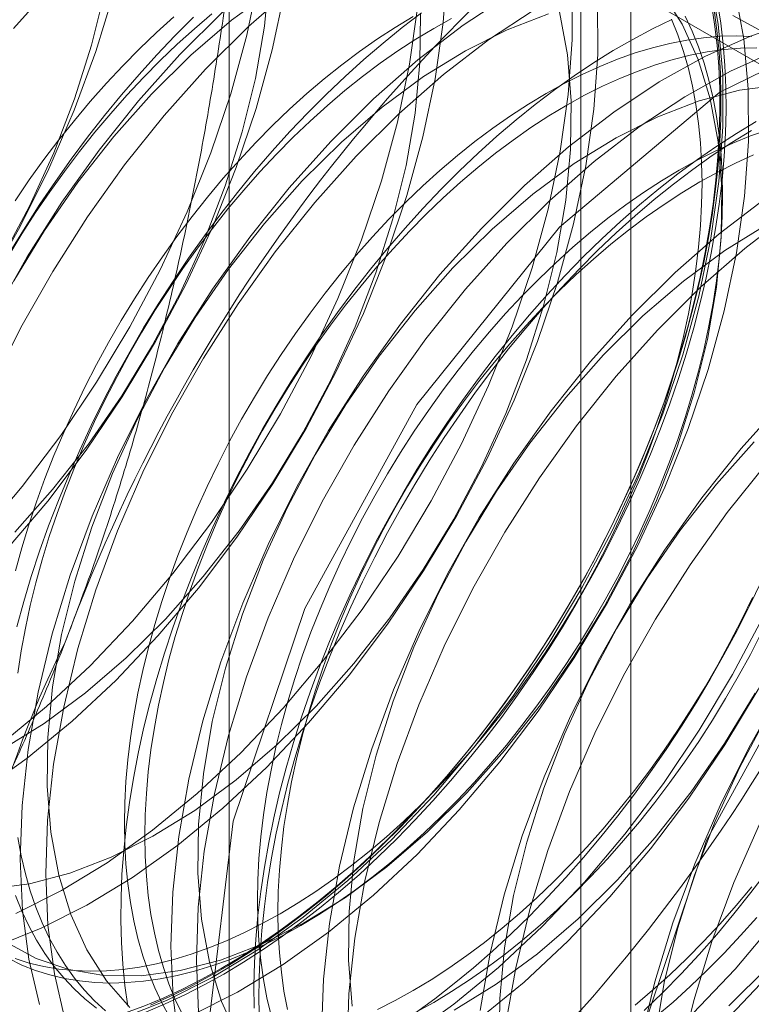
# Model space of a CAD drawing. Units: millimetres. Extents: x -1821 to 9284, y 73 to 3057.
# Drawn here: x 3863 to 3865, y 1862 to 1866 of the extents above; entities that cross this region are included whole.
import ezdxf

# ---------------------------------------------------------------- set-up
doc = ezdxf.new("R2010")
doc.units = ezdxf.units.MM
doc.header["$LTSCALE"] = 2

msp = doc.modelspace()

# ---------------------------------------------------------------- linework, layer by layer
at = {"linetype": 'Continuous', "lineweight": 18}
for p, q in [((3863.5547, 1868.6615), (3863.5547, 1822.9352)), ((3864.9689, 1822.1188), (3864.9689, 1867.845)), ((3864.7932, 1867.6001), (3864.7932, 1821.8738)), ((3864.9689, 1821.6289), (3864.9689, 1867.3552)), ((3863.5547, 1866.5388), (3870.6637, 1862.4349)), ((3863.5547, 1866.5388), (3863.5547, 1820.8125))]:
    msp.add_line(p, q, dxfattribs=at)
at = {"linetype": 'Continuous', "lineweight": 18, "flags": 128}
for points in [[(3862.8081, 1867.5966), (3862.9101, 1867.5121), (3863.0004, 1867.4108), (3863.0782, 1867.2934), (3863.1429, 1867.1609), (3863.194, 1867.0145), (3863.231, 1866.8553), (3863.2536, 1866.6847), (3863.2617, 1866.5041), (3863.2552, 1866.3149), (3863.234, 1866.1188), (3863.1985, 1865.9173), (3863.1489, 1865.7122), (3863.0856, 1865.5052), (3863.0091, 1865.2979), (3862.9201, 1865.092), (3862.8193, 1864.8893), (3862.7076, 1864.6915)], [(3862.7546, 1864.7769), (3862.852, 1864.9606), (3862.9377, 1865.1483), (3863.0109, 1865.338), (3863.0708, 1865.5278), (3863.1168, 1865.7159), (3863.1483, 1865.9001), (3863.1652, 1866.0787), (3863.1672, 1866.2498), (3863.1543, 1866.4117), (3863.1266, 1866.5627), (3863.0845, 1866.7012), (3863.0283, 1866.8258), (3862.9586, 1866.9353), (3862.8762, 1867.0286), (3862.7818, 1867.1046)], [(3862.6845, 1862.9028), (3862.8443, 1863.017), (3863.0017, 1863.1466), (3863.1554, 1863.2904), (3863.3041, 1863.4472), (3863.4466, 1863.6157), (3863.5818, 1863.7946), (3863.7084, 1863.9824), (3863.8255, 1864.1775), (3863.932, 1864.3782), (3864.0272, 1864.583), (3864.1101, 1864.7901), (3864.1802, 1864.9979), (3864.2368, 1865.2045), (3864.2795, 1865.4083), (3864.3079, 1865.6076), (3864.3217, 1865.8007)], [(3862.6841, 1863.8051), (3862.8266, 1863.9736), (3862.9618, 1864.1525), (3863.0884, 1864.3403), (3863.2055, 1864.5354), (3863.312, 1864.7361), (3863.4072, 1864.9409), (3863.4901, 1865.148), (3863.5602, 1865.3558), (3863.6168, 1865.5624), (3863.6595, 1865.7662)], [(3862.8003, 1863.8126), (3862.9333, 1863.9622), (3863.0593, 1864.1229), (3863.1769, 1864.293), (3863.285, 1864.4708), (3863.3823, 1864.6545), (3863.4681, 1864.8421), (3863.5412, 1865.0319), (3863.6011, 1865.2217), (3863.6471, 1865.4097), (3863.6787, 1865.594), (3863.6955, 1865.7726)], [(3863.1751, 1862.1002), (3863.3341, 1862.1634), (3863.4947, 1862.2443), (3863.6555, 1862.3423), (3863.8153, 1862.4565), (3863.9727, 1862.586), (3864.1264, 1862.7298), (3864.2751, 1862.8866), (3864.4176, 1863.0552), (3864.5528, 1863.2341), (3864.6794, 1863.4218), (3864.7965, 1863.6169), (3864.903, 1863.8177), (3864.9982, 1864.0225), (3865.0811, 1864.2296), (3865.1512, 1864.4373), (3865.2078, 1864.6439), (3865.2505, 1864.8477), (3865.2789, 1865.047), (3865.2927, 1865.2402), (3865.292, 1865.4255), (3865.2766, 1865.6016), (3865.2467, 1865.767)], [(3864.1858, 1862.0361), (3864.3456, 1862.1503), (3864.503, 1862.2799), (3864.6567, 1862.4237), (3864.8054, 1862.5805), (3864.948, 1862.749), (3865.0831, 1862.9279), (3865.2097, 1863.1157), (3865.3268, 1863.3108), (3865.4334, 1863.5115), (3865.5285, 1863.7163), (3865.6115, 1863.9234), (3865.6815, 1864.1312), (3865.7381, 1864.3378), (3865.7808, 1864.5416), (3865.8092, 1864.7409), (3865.8231, 1864.934), (3865.8223, 1865.1194), (3865.8069, 1865.2955), (3865.777, 1865.4608), (3865.7328, 1865.614), (3865.6748, 1865.7538)], [(3862.9411, 1865.7489), (3862.7953, 1865.586)], [(3862.8037, 1862.4695), (3862.9643, 1862.5504), (3863.1252, 1862.6484), (3863.285, 1862.7627), (3863.4424, 1862.8922), (3863.5961, 1863.036), (3863.7448, 1863.1928), (3863.8873, 1863.3613), (3864.0224, 1863.5402), (3864.1491, 1863.728), (3864.2661, 1863.9231), (3864.3727, 1864.1238), (3864.4678, 1864.3286), (3864.5508, 1864.5357), (3864.6209, 1864.7435), (3864.6775, 1864.9501), (3864.7201, 1865.1539), (3864.7485, 1865.3532), (3864.7624, 1865.5463), (3864.7616, 1865.7317)], [(3863.7091, 1865.7227), (3863.5633, 1865.6151), (3863.4203, 1865.4922), (3863.2816, 1865.3552)], [(3863.7785, 1865.73), (3863.6228, 1865.5932), (3863.4714, 1865.4427)], [(3862.7697, 1862.3694), (3862.875, 1862.3115), (3862.9902, 1862.2721), (3863.1141, 1862.2517), (3863.2453, 1862.2506), (3863.3826, 1862.2687), (3863.5246, 1862.3058), (3863.6698, 1862.3616), (3863.8167, 1862.4355), (3863.9638, 1862.5267), (3864.1096, 1862.6343), (3864.2526, 1862.7572), (3864.3913, 1862.8942), (3864.5243, 1863.0437), (3864.6503, 1863.2044), (3864.7679, 1863.3745), (3864.8759, 1863.5523), (3864.9733, 1863.736), (3865.0591, 1863.9237), (3865.1322, 1864.1134), (3865.1921, 1864.3032), (3865.2381, 1864.4913), (3865.2697, 1864.6755), (3865.2865, 1864.8541), (3865.2885, 1865.0252), (3865.2756, 1865.1871), (3865.248, 1865.3381), (3865.2058, 1865.4766), (3865.1496, 1865.6012), (3865.0799, 1865.7107)], [(3862.7738, 1863.7533), (3862.9163, 1863.9219), (3863.0515, 1864.1008), (3863.1781, 1864.2885), (3863.2952, 1864.4836), (3863.4017, 1864.6844), (3863.4969, 1864.8892), (3863.5798, 1865.0963), (3863.6499, 1865.304), (3863.7065, 1865.5106), (3863.7492, 1865.7144)], [(3863.4237, 1862.1116), (3863.5843, 1862.1925), (3863.7452, 1862.2905), (3863.905, 1862.4047), (3864.0624, 1862.5343), (3864.2161, 1862.678), (3864.3648, 1862.8349), (3864.5073, 1863.0034), (3864.6424, 1863.1823), (3864.7691, 1863.3701), (3864.8862, 1863.5651), (3864.9927, 1863.7659), (3865.0879, 1863.9707), (3865.1708, 1864.1778), (3865.2409, 1864.3855), (3865.2975, 1864.5922), (3865.3401, 1864.796), (3865.3685, 1864.9953), (3865.3824, 1865.1884), (3865.3816, 1865.3738), (3865.3662, 1865.5499), (3865.3363, 1865.7152)], [(3863.4829, 1862.0837), (3863.5693, 1862.7954), (3863.8208, 1863.5437), (3864.215, 1864.2619), (3864.717, 1864.8864), (3865.2821, 1865.3616), (3865.8601, 1865.6452), (3866.3997, 1865.7122), (3866.8529, 1865.5565), (3867.1794, 1865.1919), (3867.3502, 1864.6509), (3867.3502, 1863.9816), (3867.1794, 1863.2433), (3866.8529, 1862.5018), (3866.3997, 1861.8229), (3865.8601, 1861.2668), (3865.2821, 1860.8831), (3864.717, 1860.7059), (3864.215, 1860.7507), (3863.8208, 1861.0138), (3863.5693, 1861.4717), (3863.4829, 1862.0837)], [(3864.5384, 1865.7038), (3864.3779, 1865.5976), (3864.2191, 1865.4756), (3864.0634, 1865.3388), (3863.9121, 1865.1883)], [(3864.4353, 1862.0986), (3864.5927, 1862.2281), (3864.7464, 1862.3719), (3864.8951, 1862.5287), (3865.0376, 1862.6973), (3865.1728, 1862.8762), (3865.2994, 1863.0639), (3865.4165, 1863.259), (3865.523, 1863.4598), (3865.6182, 1863.6645), (3865.7011, 1863.8717), (3865.7712, 1864.0794), (3865.8278, 1864.286), (3865.8705, 1864.4898), (3865.8989, 1864.6891), (3865.9127, 1864.8823), (3865.912, 1865.0676), (3865.8966, 1865.2437), (3865.8667, 1865.409), (3865.8225, 1865.5622), (3865.7645, 1865.702)], [(3865.187, 1862.1175), (3865.3358, 1862.2743), (3865.4783, 1862.4429), (3865.6134, 1862.6218), (3865.7401, 1862.8095), (3865.8571, 1863.0046), (3865.9637, 1863.2054), (3866.0588, 1863.4102), (3866.1418, 1863.6173), (3866.2119, 1863.825), (3866.2685, 1864.0316), (3866.3111, 1864.2354), (3866.3395, 1864.4347), (3866.3534, 1864.6279), (3866.3526, 1864.8132), (3866.3372, 1864.9893), (3866.3073, 1865.1546), (3866.2632, 1865.3078), (3866.2051, 1865.4476), (3866.1337, 1865.5729), (3866.0494, 1865.6826)], [(3862.7344, 1862.3546), (3862.8934, 1862.4178), (3863.054, 1862.4987), (3863.2149, 1862.5967), (3863.3746, 1862.7109), (3863.532, 1862.8404), (3863.6857, 1862.9842), (3863.8345, 1863.141), (3863.977, 1863.3096), (3864.1121, 1863.4885), (3864.2387, 1863.6762), (3864.3558, 1863.8713), (3864.4624, 1864.0721), (3864.5575, 1864.2769), (3864.6405, 1864.484), (3864.7105, 1864.6917), (3864.7671, 1864.8983), (3864.8098, 1865.1021), (3864.8382, 1865.3014), (3864.8521, 1865.4946), (3864.8513, 1865.6799)], [(3862.7546, 1863.0688), (3862.912, 1863.1983), (3863.0657, 1863.3421), (3863.2145, 1863.4989), (3863.357, 1863.6675), (3863.4921, 1863.8464), (3863.6187, 1864.0342), (3863.7358, 1864.2292), (3863.8424, 1864.43), (3863.9375, 1864.6348), (3864.0205, 1864.8419), (3864.0905, 1865.0496), (3864.1471, 1865.2562), (3864.1898, 1865.46), (3864.2182, 1865.6593)], [(3865.2617, 1865.6519), (3865.2718, 1865.5789), (3865.2792, 1865.504), (3865.2839, 1865.4272), (3865.2859, 1865.3488), (3865.2852, 1865.2687), (3865.2819, 1865.1872), (3865.2758, 1865.1044), (3865.2671, 1865.0203), (3865.2557, 1864.9352), (3865.2417, 1864.8491), (3865.225, 1864.7621), (3865.2058, 1864.6745), (3865.1839, 1864.5864), (3865.1596, 1864.4978), (3865.1327, 1864.4089), (3865.1034, 1864.3199), (3865.0716, 1864.2308), (3865.0375, 1864.1419), (3865.0011, 1864.0532), (3864.9624, 1863.9649), (3864.9216, 1863.8771), (3864.8786, 1863.79), (3864.8335, 1863.7037), (3864.7864, 1863.6183), (3864.7374, 1863.534), (3864.6865, 1863.4508), (3864.6338, 1863.3689), (3864.5795, 1863.2885), (3864.5235, 1863.2096), (3864.466, 1863.1324), (3864.4071, 1863.057), (3864.3468, 1862.9835), (3864.2852, 1862.912), (3864.2225, 1862.8426), (3864.1587, 1862.7755), (3864.0939, 1862.7107), (3864.0283, 1862.6483), (3863.9619, 1862.5885), (3863.8948, 1862.5312), (3863.8271, 1862.4767), (3863.7589, 1862.425), (3863.6904, 1862.3762), (3863.6217, 1862.3302), (3863.5527, 1862.2873), (3863.4837, 1862.2475), (3863.4148, 1862.2108), (3863.346, 1862.1773), (3863.2775, 1862.1471)], [(3865.2521, 1865.6725), (3865.2634, 1865.601), (3865.2721, 1865.5276), (3865.2781, 1865.4522), (3865.2814, 1865.3752), (3865.2821, 1865.2965), (3865.2801, 1865.2163), (3865.2754, 1865.1347), (3865.2681, 1865.0518), (3865.2581, 1864.9678), (3865.2454, 1864.8828), (3865.2302, 1864.7969), (3865.2124, 1864.7103), (3865.192, 1864.623), (3865.169, 1864.5352), (3865.1436, 1864.4471), (3865.1157, 1864.3588), (3865.0854, 1864.2704), (3865.0527, 1864.182), (3865.0177, 1864.0938), (3864.9804, 1864.006), (3864.9409, 1863.9186), (3864.8993, 1863.8318), (3864.8555, 1863.7456), (3864.8098, 1863.6604), (3864.7621, 1863.5761), (3864.7125, 1863.4929), (3864.6611, 1863.411), (3864.608, 1863.3304), (3864.5532, 1863.2513), (3864.4969, 1863.1739), (3864.4391, 1863.0981), (3864.3799, 1863.0241), (3864.3194, 1862.9522), (3864.2577, 1862.8822), (3864.1948, 1862.8145), (3864.131, 1862.7489), (3864.0663, 1862.6858), (3864.0007, 1862.6251), (3863.9344, 1862.567), (3863.8675, 1862.5116), (3863.8001, 1862.4588), (3863.7322, 1862.4089), (3863.6641, 1862.3618), (3863.5957, 1862.3177), (3863.5272, 1862.2767)], [(3863.5362, 1862.2567), (3863.6052, 1862.298), (3863.674, 1862.3425), (3863.7427, 1862.3898), (3863.811, 1862.4401), (3863.879, 1862.4933), (3863.9464, 1862.5492), (3864.0131, 1862.6077), (3864.0792, 1862.6688), (3864.1444, 1862.7324), (3864.2087, 1862.7984), (3864.272, 1862.8667), (3864.3341, 1862.9371), (3864.3951, 1863.0096), (3864.4547, 1863.0841), (3864.5129, 1863.1604), (3864.5697, 1863.2385), (3864.6248, 1863.3181), (3864.6784, 1863.3993), (3864.7301, 1863.4818), (3864.7801, 1863.5656), (3864.8281, 1863.6505), (3864.8742, 1863.7364), (3864.9183, 1863.8231), (3864.9602, 1863.9106), (3865, 1863.9986), (3865.0376, 1864.0871), (3865.0728, 1864.176), (3865.1058, 1864.265), (3865.1363, 1864.354), (3865.1644, 1864.443), (3865.19, 1864.5317), (3865.2131, 1864.6201), (3865.2337, 1864.7081), (3865.2516, 1864.7953), (3865.267, 1864.8819), (3865.2797, 1864.9675), (3865.2898, 1865.0521), (3865.2971, 1865.1356), (3865.3019, 1865.2178), (3865.3039, 1865.2986), (3865.3032, 1865.3778), (3865.2998, 1865.4555), (3865.2938, 1865.5313), (3865.2851, 1865.6053), (3865.2737, 1865.6773)], [(3864.6281, 1865.652), (3864.4676, 1865.5458), (3864.3088, 1865.4238), (3864.1531, 1865.287), (3864.0017, 1865.1366)], [(3865.7014, 1865.6491), (3865.5473, 1865.6134), (3865.3896, 1865.5593), (3865.2296, 1865.4872), (3865.0687, 1865.3977), (3864.9082, 1865.2914), (3864.7495, 1865.1694), (3864.5938, 1865.0326), (3864.4424, 1864.8822)], [(3862.715, 1862.5567), (3862.8523, 1862.5748), (3862.9943, 1862.6119), (3863.1395, 1862.6677), (3863.2864, 1862.7416), (3863.4335, 1862.8328), (3863.5793, 1862.9405), (3863.7223, 1863.0634), (3863.861, 1863.2003), (3863.994, 1863.3499), (3864.12, 1863.5106), (3864.2376, 1863.6807), (3864.3456, 1863.8585), (3864.443, 1864.0421), (3864.5287, 1864.2298), (3864.6019, 1864.4195), (3864.6618, 1864.6094), (3864.7077, 1864.7974), (3864.7393, 1864.9817), (3864.7562, 1865.1603), (3864.7582, 1865.3314), (3864.7453, 1865.4932), (3864.7176, 1865.6442)], [(3862.7561, 1863.0478), (3862.9031, 1863.139), (3863.0489, 1863.2466), (3863.1919, 1863.3695), (3863.3306, 1863.5065), (3863.4637, 1863.656), (3863.5896, 1863.8167), (3863.7072, 1863.9868), (3863.8153, 1864.1646), (3863.9127, 1864.3483), (3863.9984, 1864.536), (3864.0716, 1864.7257), (3864.1314, 1864.9155), (3864.1774, 1865.1036), (3864.209, 1865.2878), (3864.2259, 1865.4664), (3864.2279, 1865.6375)], [(3863.4936, 1865.6376), (3863.4323, 1865.5854), (3863.3716, 1865.5306), (3863.3118, 1865.4732), (3863.2528, 1865.4135), (3863.1948, 1865.3514), (3863.1379, 1865.2872), (3863.0823, 1865.2209), (3863.0279, 1865.1527), (3862.9749, 1865.0826), (3862.9235, 1865.0109), (3862.8736, 1864.9376), (3862.8254, 1864.8629), (3862.779, 1864.7868)], [(3863.4288, 1865.6254), (3863.364, 1865.5606), (3863.3002, 1865.4934), (3863.2375, 1865.4241), (3863.1759, 1865.3526), (3863.1157, 1865.2791), (3863.0567, 1865.2037), (3862.9992, 1865.1264), (3862.9432, 1865.0476), (3862.8889, 1864.9671), (3862.8362, 1864.8853), (3862.7854, 1864.8021)], [(3863.3601, 1865.6271), (3863.2994, 1865.5722), (3863.2396, 1865.5149), (3863.1806, 1865.4551), (3863.1226, 1865.3931), (3863.0657, 1865.3289), (3863.0101, 1865.2626), (3862.9557, 1865.1944), (3862.9027, 1865.1243), (3862.8513, 1865.0526), (3862.8014, 1864.9793)], [(3864.2026, 1865.6281), (3864.1395, 1865.5901), (3864.0766, 1865.5492), (3864.0139, 1865.5053), (3863.9516, 1865.4585), (3863.8897, 1865.409), (3863.8284, 1865.3567), (3863.7677, 1865.3019), (3863.7079, 1865.2445), (3863.6489, 1865.1848), (3863.5909, 1865.1228), (3863.534, 1865.0585), (3863.4784, 1864.9923), (3863.424, 1864.924), (3863.371, 1864.854), (3863.3196, 1864.7822), (3863.2697, 1864.7089), (3863.2215, 1864.6342), (3863.1751, 1864.5581), (3863.1305, 1864.4809), (3863.0879, 1864.4027), (3863.0472, 1864.3236), (3863.0087, 1864.2438), (3862.9723, 1864.1633), (3862.9381, 1864.0824), (3862.9062, 1864.0012), (3862.8766, 1863.9199), (3862.8495, 1863.8385), (3862.8247, 1863.7573), (3862.8025, 1863.6763)], [(3864.2321, 1865.6407), (3864.164, 1865.589), (3864.0963, 1865.5345), (3864.0292, 1865.4772), (3863.9628, 1865.4174), (3863.8971, 1865.355), (3863.8323, 1865.2902), (3863.7685, 1865.2231), (3863.7058, 1865.1537), (3863.6443, 1865.0822), (3863.584, 1865.0087), (3863.525, 1864.9333), (3863.4675, 1864.8561), (3863.4116, 1864.7772), (3863.3572, 1864.6968), (3863.3046, 1864.6149), (3863.2537, 1864.5317), (3863.2047, 1864.4474), (3863.1576, 1864.362), (3863.1125, 1864.2757), (3863.0695, 1864.1886), (3863.0286, 1864.1008), (3862.9899, 1864.0125), (3862.9535, 1863.9238), (3862.9194, 1863.8349), (3862.8877, 1863.7458), (3862.8584, 1863.6568), (3862.8315, 1863.5679), (3862.8071, 1863.4793)], [(3864.3378, 1865.6212), (3864.2748, 1865.5864), (3864.2118, 1865.5485), (3864.1488, 1865.5075), (3864.0862, 1865.4636), (3864.0238, 1865.4168), (3863.9619, 1865.3673), (3863.9006, 1865.315), (3863.84, 1865.2602), (3863.7801, 1865.2029), (3863.7211, 1865.1431), (3863.6631, 1865.0811), (3863.6063, 1865.0168), (3863.5506, 1864.9506), (3863.4962, 1864.8823), (3863.4433, 1864.8123), (3863.3918, 1864.7405), (3863.3419, 1864.6672), (3863.2937, 1864.5925), (3863.2473, 1864.5165), (3863.2027, 1864.4393), (3863.1601, 1864.361), (3863.1195, 1864.2819), (3863.0809, 1864.2021), (3863.0445, 1864.1216), (3863.0103, 1864.0407), (3862.9784, 1863.9595), (3862.9489, 1863.8782), (3862.9217, 1863.7968), (3862.8969, 1863.7156), (3862.8747, 1863.6346), (3862.8549, 1863.5541), (3862.8378, 1863.4741), (3862.8232, 1863.3949), (3862.8112, 1863.3165)], [(3865.1133, 1865.618), (3865.0446, 1865.5845), (3864.9756, 1865.5478), (3864.9067, 1865.508), (3864.8377, 1865.4651), (3864.7689, 1865.4192), (3864.7004, 1865.3703), (3864.6323, 1865.3186), (3864.5646, 1865.2641), (3864.4975, 1865.2069), (3864.4311, 1865.147), (3864.3654, 1865.0847), (3864.3007, 1865.0199), (3864.2369, 1864.9527), (3864.1741, 1864.8834), (3864.1126, 1864.8119), (3864.0523, 1864.7384), (3863.9933, 1864.6629), (3863.9358, 1864.5857), (3863.8799, 1864.5069), (3863.8255, 1864.4264), (3863.7729, 1864.3446), (3863.722, 1864.2614), (3863.673, 1864.177), (3863.6259, 1864.0916), (3863.5808, 1864.0053), (3863.5378, 1863.9182), (3863.4969, 1863.8304), (3863.4583, 1863.7421), (3863.4218, 1863.6535), (3863.3877, 1863.5645), (3863.356, 1863.4755), (3863.3267, 1863.3865), (3863.2998, 1863.2976), (3863.2754, 1863.209), (3863.2536, 1863.1208), (3863.2344, 1863.0332), (3863.2177, 1862.9463), (3863.2037, 1862.8602), (3863.1923, 1862.775), (3863.1835, 1862.691), (3863.1775, 1862.6081), (3863.1741, 1862.5266), (3863.1735, 1862.4466), (3863.1755, 1862.3681), (3863.1802, 1862.2914), (3863.1876, 1862.2164), (3863.1976, 1862.1434)], [(3863.5331, 1865.6449), (3863.3817, 1865.4945)], [(3863.7342, 1862.469), (3863.7973, 1862.5069), (3863.8602, 1862.5478), (3863.9229, 1862.5917), (3863.9852, 1862.6385), (3864.0471, 1862.688), (3864.1084, 1862.7403), (3864.1691, 1862.7951), (3864.2289, 1862.8525), (3864.2879, 1862.9122), (3864.3459, 1862.9743), (3864.4028, 1863.0385), (3864.4584, 1863.1048), (3864.5128, 1863.173), (3864.5658, 1863.243), (3864.6172, 1863.3148), (3864.6671, 1863.3881), (3864.7153, 1863.4628), (3864.7617, 1863.5389), (3864.8063, 1863.6161), (3864.8489, 1863.6943), (3864.8896, 1863.7734), (3864.9281, 1863.8533), (3864.9645, 1863.9337), (3864.9987, 1864.0146), (3865.0306, 1864.0958), (3865.0602, 1864.1771), (3865.0873, 1864.2585), (3865.1121, 1864.3397), (3865.1343, 1864.4207), (3865.1541, 1864.5012), (3865.1713, 1864.5812), (3865.1858, 1864.6604), (3865.1978, 1864.7388), (3865.2071, 1864.8162), (3865.2138, 1864.8924), (3865.2178, 1864.9674), (3865.2192, 1865.0409), (3865.2178, 1865.1129), (3865.2138, 1865.1832), (3865.2071, 1865.2518), (3865.1978, 1865.3184), (3865.1858, 1865.3829), (3865.1713, 1865.4453), (3865.1541, 1865.5055), (3865.1343, 1865.5632), (3865.1121, 1865.6185)], [(3863.8065, 1862.4273), (3863.8695, 1862.4652), (3863.9324, 1862.5061), (3863.9951, 1862.55), (3864.0574, 1862.5968), (3864.1193, 1862.6463), (3864.1806, 1862.6986), (3864.2413, 1862.7534), (3864.3011, 1862.8108), (3864.3601, 1862.8705), (3864.4181, 1862.9326), (3864.475, 1862.9968), (3864.5307, 1863.0631), (3864.585, 1863.1313), (3864.638, 1863.2013), (3864.6894, 1863.2731), (3864.7393, 1863.3464), (3864.7875, 1863.4211), (3864.8339, 1863.4972), (3864.8785, 1863.5744), (3864.9212, 1863.6526), (3864.9618, 1863.7317), (3865.0003, 1863.8116), (3865.0367, 1863.892), (3865.0709, 1863.9729), (3865.1028, 1864.0541), (3865.1324, 1864.1355), (3865.1596, 1864.2168), (3865.1843, 1864.2981), (3865.2066, 1864.379), (3865.2263, 1864.4595), (3865.2435, 1864.5395), (3865.2581, 1864.6187), (3865.27, 1864.6971), (3865.2794, 1864.7745), (3865.286, 1864.8507), (3865.29, 1864.9257), (3865.2914, 1864.9992), (3865.29, 1865.0712), (3865.286, 1865.1416), (3865.2794, 1865.2101), (3865.27, 1865.2767), (3865.2581, 1865.3412), (3865.2435, 1865.4036), (3865.2263, 1865.4638), (3865.2066, 1865.5215), (3865.1843, 1865.5768), (3865.1596, 1865.6294)], [(3864.6786, 1865.6374), (3864.5334, 1865.5816), (3864.3865, 1865.5078), (3864.2394, 1865.4165), (3864.0936, 1865.3089), (3863.9506, 1865.186), (3863.8119, 1865.0491)], [(3866.9273, 1864.7967), (3866.8832, 1864.9499), (3866.8251, 1865.0897), (3866.7537, 1865.215), (3866.6694, 1865.3246), (3866.573, 1865.4178), (3866.4653, 1865.4937), (3866.3472, 1865.5517), (3866.2196, 1865.5913), (3866.0836, 1865.6122), (3865.9404, 1865.6142), (3865.7911, 1865.5973), (3865.637, 1865.5617), (3865.4792, 1865.5076), (3865.3193, 1865.4354), (3865.1584, 1865.3459), (3864.9979, 1865.2397), (3864.8391, 1865.1177), (3864.6834, 1864.9809), (3864.5321, 1864.8304)], [(3865.2767, 1862.0657), (3865.4254, 1862.2226), (3865.568, 1862.3911), (3865.7031, 1862.57), (3865.8297, 1862.7578), (3865.9468, 1862.9528), (3866.0534, 1863.1536), (3866.1485, 1863.3584), (3866.2315, 1863.5655), (3866.3015, 1863.7732), (3866.3581, 1863.9799), (3866.4008, 1864.1837), (3866.4292, 1864.383), (3866.4431, 1864.5761), (3866.4423, 1864.7615), (3866.4269, 1864.9376), (3866.397, 1865.1029), (3866.3528, 1865.2561), (3866.2948, 1865.3959), (3866.2233, 1865.5211), (3866.1391, 1865.6308)], [(3865.4334, 1865.5738), (3865.3281, 1865.6318)], [(3865.3951, 1865.558), (3865.3394, 1865.56), (3865.2825, 1865.5586), (3865.2245, 1865.5537), (3865.1656, 1865.5453), (3865.1057, 1865.5336), (3865.045, 1865.5184), (3864.9837, 1865.4998), (3864.9218, 1865.4779), (3864.8595, 1865.4527), (3864.7968, 1865.4242), (3864.7339, 1865.3926), (3864.6709, 1865.3577), (3864.6079, 1865.3198), (3864.5449, 1865.2788), (3864.4823, 1865.2349), (3864.4199, 1865.1882), (3864.358, 1865.1386), (3864.2967, 1865.0864), (3864.2361, 1865.0315), (3864.1762, 1864.9742), (3864.1172, 1864.9144), (3864.0592, 1864.8524), (3864.0024, 1864.7882), (3863.9467, 1864.7219), (3863.8923, 1864.6537), (3863.8394, 1864.5836), (3863.7879, 1864.5119), (3863.738, 1864.4386), (3863.6898, 1864.3638), (3863.6434, 1864.2878), (3863.5988, 1864.2106), (3863.5562, 1864.1324), (3863.5156, 1864.0533), (3863.477, 1863.9734), (3863.4406, 1863.893), (3863.4064, 1863.8121), (3863.3745, 1863.7309), (3863.3449, 1863.6495), (3863.3178, 1863.5682), (3863.293, 1863.4869), (3863.2708, 1863.406), (3863.251, 1863.3254), (3863.2339, 1863.2455), (3863.2193, 1863.1663), (3863.2073, 1863.0879), (3863.198, 1863.0105), (3863.1913, 1862.9343), (3863.1873, 1862.8593), (3863.186, 1862.7858), (3863.1873, 1862.7137), (3863.1913, 1862.6434), (3863.198, 1862.5749), (3863.2073, 1862.5083), (3863.2193, 1862.4437), (3863.2339, 1862.3813), (3863.251, 1862.3212), (3863.2708, 1862.2635), (3863.293, 1862.2082), (3863.3178, 1862.1555), (3863.3449, 1862.1056)], [(3865.4116, 1865.5183), (3865.3547, 1865.5169), (3865.2968, 1865.512), (3865.2378, 1865.5037), (3865.1779, 1865.4919), (3865.1173, 1865.4767), (3865.0559, 1865.4581), (3864.994, 1865.4362), (3864.9317, 1865.411), (3864.869, 1865.3825), (3864.8061, 1865.3509), (3864.7431, 1865.316), (3864.6801, 1865.2781), (3864.6172, 1865.2371), (3864.5545, 1865.1933), (3864.4921, 1865.1465), (3864.4303, 1865.0969), (3864.3689, 1865.0447), (3864.3083, 1864.9898), (3864.2484, 1864.9325), (3864.1894, 1864.8727), (3864.1315, 1864.8107), (3864.0746, 1864.7465), (3864.0189, 1864.6802), (3863.9645, 1864.612), (3863.9116, 1864.5419), (3863.8601, 1864.4702), (3863.8102, 1864.3969), (3863.762, 1864.3221), (3863.7156, 1864.2461), (3863.671, 1864.1689), (3863.6284, 1864.0907), (3863.5878, 1864.0116), (3863.5492, 1863.9317), (3863.5128, 1863.8513), (3863.4786, 1863.7704), (3863.4467, 1863.6892), (3863.4172, 1863.6078), (3863.39, 1863.5265), (3863.3652, 1863.4452), (3863.343, 1863.3643), (3863.3233, 1863.2837), (3863.3061, 1863.2038), (3863.2915, 1863.1246), (3863.2795, 1863.0462), (3863.2702, 1862.9688), (3863.2635, 1862.8926), (3863.2595, 1862.8176), (3863.2582, 1862.7441), (3863.2595, 1862.6721), (3863.2635, 1862.6017), (3863.2702, 1862.5332), (3863.2795, 1862.4666), (3863.2915, 1862.402), (3863.3061, 1862.3396), (3863.3233, 1862.2795), (3863.343, 1862.2218), (3863.3652, 1862.1665), (3863.39, 1862.1139)], [(3863.3817, 1865.4945), (3863.236, 1865.3316), (3863.097, 1865.1577), (3862.966, 1864.9742), (3862.844, 1864.7826), (3862.7321, 1864.5845)], [(3863.4714, 1865.4427), (3863.3256, 1865.2799), (3863.1867, 1865.106), (3863.0556, 1864.9224), (3862.9337, 1864.7308), (3862.8217, 1864.5327), (3862.7208, 1864.3297)], [(3865.4882, 1865.3865), (3865.3509, 1865.3684), (3865.2089, 1865.3313), (3865.0637, 1865.2755), (3864.9168, 1865.2016), (3864.7697, 1865.1104), (3864.6239, 1865.0028), (3864.4809, 1864.8799), (3864.3422, 1864.7429)], [(3863.2816, 1865.3552), (3863.1485, 1865.2056), (3863.0226, 1865.045), (3862.905, 1864.8749), (3862.7969, 1864.6971)], [(3866.906, 1865.2393), (3866.7878, 1865.2973), (3866.6603, 1865.3369), (3866.5243, 1865.3578), (3866.3811, 1865.3598), (3866.2318, 1865.3429), (3866.0776, 1865.3073), (3865.9199, 1865.2532), (3865.7599, 1865.181), (3865.599, 1865.0915), (3865.4386, 1864.9853), (3865.2798, 1864.8633), (3865.1241, 1864.7265), (3864.9727, 1864.576)], [(3866.9956, 1865.1875), (3866.8775, 1865.2455), (3866.7499, 1865.2851), (3866.614, 1865.306), (3866.4707, 1865.308), (3866.3214, 1865.2912), (3866.1673, 1865.2555), (3866.0096, 1865.2014), (3865.8496, 1865.1293), (3865.6887, 1865.0397), (3865.5282, 1864.9335), (3865.3695, 1864.8115), (3865.2138, 1864.6747), (3865.0624, 1864.5243)], [(3863.6425, 1862.1368), (3863.6418, 1862.2161), (3863.6438, 1862.2969), (3863.6485, 1862.379), (3863.6559, 1862.4625), (3863.666, 1862.5471), (3863.6787, 1862.6328), (3863.694, 1862.7193), (3863.712, 1862.8066), (3863.7325, 1862.8945), (3863.7556, 1862.9829), (3863.7813, 1863.0716), (3863.8093, 1863.1606), (3863.8399, 1863.2497), (3863.8728, 1863.3387), (3863.9081, 1863.4275), (3863.9456, 1863.516), (3863.9854, 1863.604), (3864.0274, 1863.6915), (3864.0714, 1863.7782), (3864.1175, 1863.8641), (3864.1656, 1863.949), (3864.2155, 1864.0328), (3864.2673, 1864.1153), (3864.3208, 1864.1965), (3864.376, 1864.2761), (3864.4327, 1864.3542), (3864.491, 1864.4305), (3864.5506, 1864.505), (3864.6115, 1864.5775), (3864.6737, 1864.648), (3864.737, 1864.7162), (3864.8012, 1864.7822), (3864.8665, 1864.8458), (3864.9325, 1864.9069), (3864.9993, 1864.9655), (3865.0667, 1865.0213), (3865.1346, 1865.0745), (3865.203, 1865.1248), (3865.2716, 1865.1722), (3865.3405, 1865.2166), (3865.4095, 1865.258)], [(3865.452, 1865.2295), (3865.3901, 1865.2076), (3865.3278, 1865.1824), (3865.2651, 1865.1539), (3865.2022, 1865.1222), (3865.1392, 1865.0874), (3865.0762, 1865.0494), (3865.0133, 1865.0085), (3864.9506, 1864.9646), (3864.8882, 1864.9178), (3864.8263, 1864.8683), (3864.765, 1864.816), (3864.7044, 1864.7612), (3864.6445, 1864.7038), (3864.5855, 1864.6441), (3864.5275, 1864.582), (3864.4707, 1864.5178), (3864.415, 1864.4515), (3864.3606, 1864.3833), (3864.3077, 1864.3133), (3864.2562, 1864.2415), (3864.2063, 1864.1682), (3864.1581, 1864.0935), (3864.1117, 1864.0174), (3864.0671, 1863.9402), (3864.0245, 1863.862), (3863.9839, 1863.7829), (3863.9453, 1863.7031), (3863.9089, 1863.6226), (3863.8747, 1863.5417), (3863.8428, 1863.4605), (3863.8133, 1863.3792), (3863.7861, 1863.2978), (3863.7613, 1863.2166), (3863.7391, 1863.1356), (3863.7194, 1863.0551), (3863.7022, 1862.9751), (3863.6876, 1862.8959), (3863.6756, 1862.8175), (3863.6663, 1862.7401), (3863.6596, 1862.6639), (3863.6556, 1862.5889), (3863.6543, 1862.5154), (3863.6556, 1862.4434), (3863.6596, 1862.3731), (3863.6663, 1862.3045), (3863.6756, 1862.2379), (3863.6876, 1862.1734), (3863.7022, 1862.111)], [(3863.6618, 1862.0874), (3863.6597, 1862.1659), (3863.6604, 1862.2459), (3863.6638, 1862.3274), (3863.6698, 1862.4103), (3863.6786, 1862.4943), (3863.6899, 1862.5795), (3863.704, 1862.6656), (3863.7206, 1862.7525), (3863.7399, 1862.8401), (3863.7617, 1862.9283), (3863.7861, 1863.0168), (3863.813, 1863.1057), (3863.8423, 1863.1948), (3863.874, 1863.2838), (3863.9081, 1863.3727), (3863.9445, 1863.4614), (3863.9832, 1863.5497), (3864.0241, 1863.6375), (3864.0671, 1863.7246), (3864.1122, 1863.8109), (3864.1593, 1863.8963), (3864.2083, 1863.9807), (3864.2592, 1864.0638), (3864.3118, 1864.1457), (3864.3662, 1864.2261), (3864.4221, 1864.305), (3864.4796, 1864.3822), (3864.5386, 1864.4576), (3864.5989, 1864.5312), (3864.6604, 1864.6026), (3864.7231, 1864.672), (3864.7869, 1864.7391), (3864.8517, 1864.8039), (3864.9174, 1864.8663), (3864.9838, 1864.9262), (3865.0509, 1864.9834), (3865.1186, 1865.0379), (3865.1867, 1865.0896), (3865.2552, 1865.1385), (3865.324, 1865.1844), (3865.3929, 1865.2273)], [(3863.9121, 1865.1883), (3863.7663, 1865.0255), (3863.6273, 1864.8516), (3863.4963, 1864.6681), (3863.3743, 1864.4764), (3863.2624, 1864.2783), (3863.1614, 1864.0753), (3863.0723, 1863.8692), (3862.9957, 1863.6615), (3862.9323, 1863.4541), (3862.8826, 1863.2487), (3862.847, 1863.0469), (3862.8259, 1862.8505), (3862.8193, 1862.6611), (3862.8274, 1862.4802), (3862.8501, 1862.3093), (3862.8872, 1862.1499)], [(3864.0017, 1865.1366), (3863.856, 1864.9737), (3863.717, 1864.7998), (3863.586, 1864.6163), (3863.464, 1864.4247), (3863.3521, 1864.2265), (3863.2511, 1864.0236), (3863.162, 1863.8174), (3863.0854, 1863.6098), (3863.022, 1863.4024), (3862.9723, 1863.1969), (3862.9367, 1862.9952), (3862.9156, 1862.7988), (3862.909, 1862.6093), (3862.9171, 1862.4284), (3862.9398, 1862.2575), (3862.9769, 1862.0981)], [(3863.7598, 1862.1317), (3863.7478, 1862.1962), (3863.7385, 1862.2628), (3863.7318, 1862.3314), (3863.7278, 1862.4017), (3863.7265, 1862.4737), (3863.7278, 1862.5473), (3863.7318, 1862.6222), (3863.7385, 1862.6985), (3863.7478, 1862.7758), (3863.7598, 1862.8542), (3863.7744, 1862.9334), (3863.7916, 1863.0134), (3863.8113, 1863.0939), (3863.8336, 1863.1749), (3863.8583, 1863.2561), (3863.8855, 1863.3375), (3863.9151, 1863.4188), (3863.947, 1863.5), (3863.9811, 1863.5809), (3864.0175, 1863.6614), (3864.0561, 1863.7412), (3864.0967, 1863.8203), (3864.1394, 1863.8985), (3864.1839, 1863.9757), (3864.2304, 1864.0518), (3864.2786, 1864.1265), (3864.3284, 1864.1998), (3864.3799, 1864.2716), (3864.4329, 1864.3416), (3864.4872, 1864.4099), (3864.5429, 1864.4761), (3864.5998, 1864.5404), (3864.6577, 1864.6024), (3864.7167, 1864.6621), (3864.7766, 1864.7195), (3864.8372, 1864.7743), (3864.8986, 1864.8266), (3864.9605, 1864.8761), (3865.0228, 1864.9229), (3865.0855, 1864.9668), (3865.1484, 1865.0077), (3865.2114, 1865.0457), (3865.2744, 1865.0805), (3865.3373, 1865.1122), (3865.4, 1865.1407)], [(3863.8119, 1865.0491), (3863.6789, 1864.8995), (3863.5529, 1864.7388), (3863.4353, 1864.5687), (3863.3272, 1864.3909), (3863.2299, 1864.2072), (3863.1441, 1864.0196), (3863.071, 1863.8298), (3863.0111, 1863.64), (3862.9651, 1863.452), (3862.9335, 1863.2677), (3862.9167, 1863.0891), (3862.9147, 1862.918), (3862.9276, 1862.7561), (3862.9552, 1862.6052), (3862.9974, 1862.4667), (3863.0536, 1862.342), (3863.1233, 1862.2325), (3863.2057, 1862.1393)], [(3865.4471, 1864.8955), (3865.3, 1864.8042), (3865.1543, 1864.6966), (3865.0113, 1864.5737), (3864.8726, 1864.4368)], [(3864.8971, 1861.2673), (3864.9835, 1861.979), (3865.235, 1862.7273), (3865.6292, 1863.4455), (3866.1312, 1864.07), (3866.6963, 1864.5451), (3867.2743, 1864.8288), (3867.8139, 1864.8958), (3868.2671, 1864.74), (3868.5936, 1864.3755), (3868.7645, 1863.8345), (3868.7645, 1863.1652), (3868.5936, 1862.4269), (3868.2671, 1861.6854), (3867.8139, 1861.0065), (3867.2743, 1860.4504), (3866.6963, 1860.0667), (3866.1312, 1859.8894), (3865.6292, 1859.9343), (3865.235, 1860.1974), (3864.9835, 1860.6553), (3864.8971, 1861.2673)], [(3864.4424, 1864.8822), (3864.2966, 1864.7193), (3864.1577, 1864.5454), (3864.0266, 1864.3619), (3863.9047, 1864.1703), (3863.7927, 1863.9722), (3863.6918, 1863.7692), (3863.6026, 1863.563), (3863.526, 1863.3554), (3863.4626, 1863.148), (3863.4129, 1862.9426), (3863.3774, 1862.7408), (3863.3562, 1862.5444), (3863.3497, 1862.3549), (3863.3578, 1862.174), (3863.3804, 1862.0031)], [(3864.5321, 1864.8304), (3864.3863, 1864.6676), (3864.2473, 1864.4937), (3864.1163, 1864.3101), (3863.9943, 1864.1185), (3863.8824, 1863.9204), (3863.7814, 1863.7174), (3863.6923, 1863.5112), (3863.6157, 1863.3036), (3863.5523, 1863.0962), (3863.5026, 1862.8908), (3863.467, 1862.689), (3863.4459, 1862.4926), (3863.4393, 1862.3032), (3863.4474, 1862.1222)], [(3864.3422, 1864.7429), (3864.2092, 1864.5933), (3864.0832, 1864.4327), (3863.9656, 1864.2626), (3863.8576, 1864.0848), (3863.7602, 1863.9011), (3863.6745, 1863.7134), (3863.6013, 1863.5237), (3863.5414, 1863.3338), (3863.4954, 1863.1458), (3863.4639, 1862.9616), (3863.447, 1862.783), (3863.445, 1862.6119), (3863.4579, 1862.45), (3863.4856, 1862.299), (3863.5277, 1862.1605), (3863.5839, 1862.0358)], [(3864.9727, 1864.576), (3864.827, 1864.4132), (3864.688, 1864.2393), (3864.557, 1864.0557), (3864.435, 1863.8641), (3864.323, 1863.666), (3864.2221, 1863.463), (3864.133, 1863.2569), (3864.0564, 1863.0492), (3863.993, 1862.8418), (3863.9433, 1862.6364), (3863.9077, 1862.4346), (3863.8866, 1862.2382), (3863.88, 1862.0488)], [(3865.0624, 1864.5243), (3864.9166, 1864.3614), (3864.7777, 1864.1875), (3864.6466, 1864.004), (3864.5247, 1863.8124), (3864.4127, 1863.6142), (3864.3118, 1863.4113), (3864.2226, 1863.2051), (3864.146, 1862.9975), (3864.0826, 1862.7901), (3864.0329, 1862.5846), (3863.9974, 1862.3829), (3863.9762, 1862.1865), (3863.9697, 1861.997)], [(3865.0739, 1861.3693), (3865.0812, 1861.5592), (3865.1031, 1861.7559), (3865.1394, 1861.9579), (3865.1898, 1862.1635), (3865.254, 1862.3709), (3865.3312, 1862.5785), (3865.421, 1862.7846), (3865.5226, 1862.9873), (3865.635, 1863.1852), (3865.7575, 1863.3764), (3865.889, 1863.5595), (3866.0283, 1863.7328), (3866.1744, 1863.895), (3866.3261, 1864.0448), (3866.482, 1864.1809), (3866.6409, 1864.3021), (3866.8014, 1864.4074), (3866.9623, 1864.4961)], [(3864.8726, 1864.4368), (3864.7395, 1864.2872), (3864.6136, 1864.1265), (3864.496, 1863.9564), (3864.3879, 1863.7786), (3864.2905, 1863.5949), (3864.2048, 1863.4073), (3864.1316, 1863.2175), (3864.0717, 1863.0277), (3864.0258, 1862.8397), (3863.9942, 1862.6554), (3863.9773, 1862.4768), (3863.9753, 1862.3057), (3863.9882, 1862.1438)], [(3865.5031, 1864.2699), (3865.3573, 1864.107), (3865.2183, 1863.9331), (3865.0873, 1863.7496), (3864.9653, 1863.558), (3864.8534, 1863.3599), (3864.7524, 1863.1569), (3864.6633, 1862.9507), (3864.5867, 1862.7431), (3864.5233, 1862.5357), (3864.4736, 1862.3302), (3864.438, 1862.1285)], [(3865.5927, 1864.2181), (3865.447, 1864.0553), (3865.308, 1863.8813), (3865.177, 1863.6978), (3865.055, 1863.5062), (3864.9431, 1863.3081), (3864.8421, 1863.1051), (3864.753, 1862.8989), (3864.6764, 1862.6913), (3864.613, 1862.4839), (3864.5633, 1862.2785), (3864.5277, 1862.0767)], [(3865.4029, 1864.1306), (3865.2699, 1863.981), (3865.1439, 1863.8204), (3865.0263, 1863.6503), (3864.9182, 1863.4725), (3864.8208, 1863.2888), (3864.7351, 1863.1011), (3864.662, 1862.9114), (3864.6021, 1862.7215), (3864.5561, 1862.5335), (3864.5245, 1862.3493), (3864.5076, 1862.1707), (3864.5056, 1861.9996)], [(3866.0334, 1863.9637), (3865.8876, 1863.8009), (3865.7486, 1863.627), (3865.6176, 1863.4434), (3865.4956, 1863.2518), (3865.3837, 1863.0537), (3865.2828, 1862.8507), (3865.1936, 1862.6446), (3865.117, 1862.4369), (3865.0536, 1862.2295), (3865.0039, 1862.0241), (3864.9684, 1861.8223), (3864.9472, 1861.6259), (3864.9407, 1861.4365), (3864.9488, 1861.2555), (3864.9714, 1861.0847), (3865.0085, 1860.9252), (3865.0597, 1860.7786), (3865.1245, 1860.6459), (3865.2024, 1860.5283), (3865.2928, 1860.4268), (3865.395, 1860.3422)], [(3865.9332, 1863.8245), (3865.8002, 1863.6749), (3865.6742, 1863.5142), (3865.5566, 1863.3441), (3865.4486, 1863.1663), (3865.3512, 1862.9826), (3865.2655, 1862.795), (3865.1923, 1862.6052), (3865.1324, 1862.4154), (3865.0864, 1862.2274), (3865.0549, 1862.0431)], [(3864.211, 1862.1195), (3864.2793, 1862.1698), (3864.3473, 1862.2229), (3864.4147, 1862.2788), (3864.4814, 1862.3373), (3864.5475, 1862.3985), (3864.6127, 1862.4621), (3864.677, 1862.528), (3864.7403, 1862.5963), (3864.8024, 1862.6667), (3864.8634, 1862.7393), (3864.923, 1862.8137), (3864.9812, 1862.8901), (3865.038, 1862.9681), (3865.0932, 1863.0478), (3865.1467, 1863.129), (3865.1984, 1863.2115), (3865.2484, 1863.2953), (3865.2965, 1863.3802), (3865.3426, 1863.466), (3865.3866, 1863.5528), (3865.4286, 1863.6402)], [(3864.2026, 1862.1986), (3864.2656, 1862.2365), (3864.3285, 1862.2775), (3864.3912, 1862.3214), (3864.4535, 1862.3681), (3864.5154, 1862.4177), (3864.5767, 1862.4699), (3864.6374, 1862.5248), (3864.6972, 1862.5821), (3864.7562, 1862.6419), (3864.8142, 1862.7039), (3864.8711, 1862.7681), (3864.9267, 1862.8344), (3864.9811, 1862.9026), (3865.0341, 1862.9727), (3865.0855, 1863.0444), (3865.1354, 1863.1177), (3865.1836, 1863.1925), (3865.23, 1863.2685), (3865.2746, 1863.3457), (3865.3172, 1863.4239), (3865.3579, 1863.5031), (3865.3964, 1863.5829)], [(3864.2748, 1862.1569), (3864.3378, 1862.1948), (3864.4007, 1862.2358), (3864.4634, 1862.2797), (3864.5257, 1862.3264), (3864.5876, 1862.376), (3864.6489, 1862.4282), (3864.7096, 1862.4831), (3864.7695, 1862.5404), (3864.8284, 1862.6002), (3864.8864, 1862.6622), (3864.9433, 1862.7264), (3864.999, 1862.7927), (3865.0533, 1862.8609), (3865.1063, 1862.931), (3865.1578, 1863.0027), (3865.2076, 1863.076), (3865.2558, 1863.1508), (3865.3023, 1863.2268), (3865.3468, 1863.304), (3865.3895, 1863.3823), (3865.4301, 1863.4614)], [(3864.347, 1862.1293), (3864.4941, 1862.2205), (3864.6399, 1862.3282), (3864.7829, 1862.4511), (3864.9216, 1862.588), (3865.0546, 1862.7376), (3865.1806, 1862.8983), (3865.2982, 1863.0684), (3865.4063, 1863.2462)], [(3862.8112, 1862.737), (3862.8232, 1862.6724), (3862.8378, 1862.61), (3862.8549, 1862.5499), (3862.8747, 1862.4921), (3862.8969, 1862.4369), (3862.9217, 1862.3842), (3862.9489, 1862.3342), (3862.9784, 1862.287), (3863.0103, 1862.2426), (3863.0445, 1862.2012), (3863.0809, 1862.1628), (3863.1195, 1862.1275)], [(3865.0158, 1862.1281), (3865.081, 1862.1917), (3865.1453, 1862.2577), (3865.2086, 1862.3259), (3865.2708, 1862.3964), (3865.3317, 1862.4689), (3865.3913, 1862.5434), (3865.4496, 1862.6197)], [(3864.9837, 1862.1473), (3865.045, 1862.1996), (3865.1057, 1862.2544), (3865.1656, 1862.3118), (3865.2245, 1862.3715), (3865.2825, 1862.4336), (3865.3394, 1862.4978), (3865.3951, 1862.5641)], [(3862.8025, 1862.5338), (3862.8247, 1862.4786), (3862.8495, 1862.4259), (3862.8766, 1862.3759), (3862.9062, 1862.3287), (3862.9381, 1862.2843), (3862.9723, 1862.2429), (3863.0087, 1862.2045), (3863.0472, 1862.1691), (3863.0879, 1862.137)], [(3862.8014, 1862.311), (3862.8513, 1862.2953), (3862.9027, 1862.283), (3862.9557, 1862.2741), (3863.0101, 1862.2686), (3863.0657, 1862.2666), (3863.1226, 1862.2681), (3863.1806, 1862.273), (3863.2396, 1862.2813), (3863.2994, 1862.2931), (3863.3601, 1862.3083), (3863.4214, 1862.3268), (3863.4833, 1862.3487), (3863.5456, 1862.374), (3863.6083, 1862.4024), (3863.6712, 1862.4341), (3863.7342, 1862.469)], [(3862.779, 1862.3109), (3862.8254, 1862.2884), (3862.8736, 1862.2693), (3862.9235, 1862.2536), (3862.9749, 1862.2413), (3863.0279, 1862.2324), (3863.0823, 1862.2269), (3863.1379, 1862.2249), (3863.1948, 1862.2264), (3863.2528, 1862.2313), (3863.3118, 1862.2396), (3863.3716, 1862.2514), (3863.4323, 1862.2666), (3863.4936, 1862.2851), (3863.5555, 1862.3071), (3863.6178, 1862.3323), (3863.6805, 1862.3607), (3863.7434, 1862.3924), (3863.8065, 1862.4273)], [(3865.0559, 1862.1056), (3865.1173, 1862.1579), (3865.1779, 1862.2127), (3865.2378, 1862.2701), (3865.2968, 1862.3298), (3865.3547, 1862.3919), (3865.4116, 1862.4561)], [(3863.5272, 1862.2767), (3863.4587, 1862.2387), (3863.3904, 1862.2038), (3863.3222, 1862.1722), (3863.2544, 1862.1438), (3863.1869, 1862.1187), (3863.12, 1862.0969), (3863.0537, 1862.0785), (3862.9882, 1862.0634), (3862.9234, 1862.0518), (3862.8596, 1862.0436), (3862.7968, 1862.0389)], [(3862.8004, 1862.0171), (3862.8637, 1862.0219), (3862.928, 1862.0302), (3862.9932, 1862.0419), (3863.0593, 1862.057), (3863.126, 1862.0756), (3863.1934, 1862.0975), (3863.2614, 1862.1228), (3863.3297, 1862.1514), (3863.3984, 1862.1833), (3863.4672, 1862.2184), (3863.5362, 1862.2567)], [(3865.3132, 1862.1449), (3865.452, 1862.2819)], [(3864.0766, 1862.1321), (3864.1395, 1862.1638), (3864.2026, 1862.1986)], [(3864.2118, 1862.1221), (3864.2748, 1862.1569)]]:
    msp.add_lwpolyline(points, dxfattribs=at)
at = {"linetype": 'Continuous', "lineweight": 18}
for centre, radius, start, end in [((3866.825, 1862.4082), 6.134, 122.62208, 159.78878), ((3868.7342, 1861.3061), 6.134, 122.62208, 159.78878), ((3860.2114, 1866.2086), 6.134, 302.62208, 339.78878), ((3866.2443, 1861.7922), 3.6519, 153.4364, 206.5636)]:
    msp.add_arc(centre, radius, start, end, dxfattribs=at)
for points, knots in [([(3863.5418, 1865.6755), (3863.5274, 1865.5801), (3863.4986, 1865.3892), (3863.4479, 1865.1041), (3863.3909, 1864.8203), (3863.3261, 1864.537), (3863.2531, 1864.255), (3863.1709, 1863.9746), (3863.0802, 1863.6972), (3863.012, 1863.5159), (3862.9779, 1863.4253)], [0, 0, 0, 0, 0.123627, 0.247252, 0.371298, 0.49534, 0.621101, 0.746858, 0.87343, 1, 1, 1, 1]), ([(3862.9779, 1863.4253), (3862.9583, 1863.3756), (3862.9065, 1863.2443), (3862.8163, 1863.0352), (3862.7058, 1862.7989), (3862.5883, 1862.5672), (3862.464, 1862.339), (3862.3333, 1862.1148), (3862.1966, 1861.8942), (3862.0554, 1861.6778), (3861.9577, 1861.537), (3861.9088, 1861.4667)], [0, 0, 0, 0, 0.070004, 0.184894, 0.299785, 0.415301, 0.530821, 0.647921, 0.765024, 0.882511, 1, 1, 1, 1])]:
    msp.add_open_spline(points, degree=3, knots=knots, dxfattribs=at)

doc.saveas('drawing.dxf')
